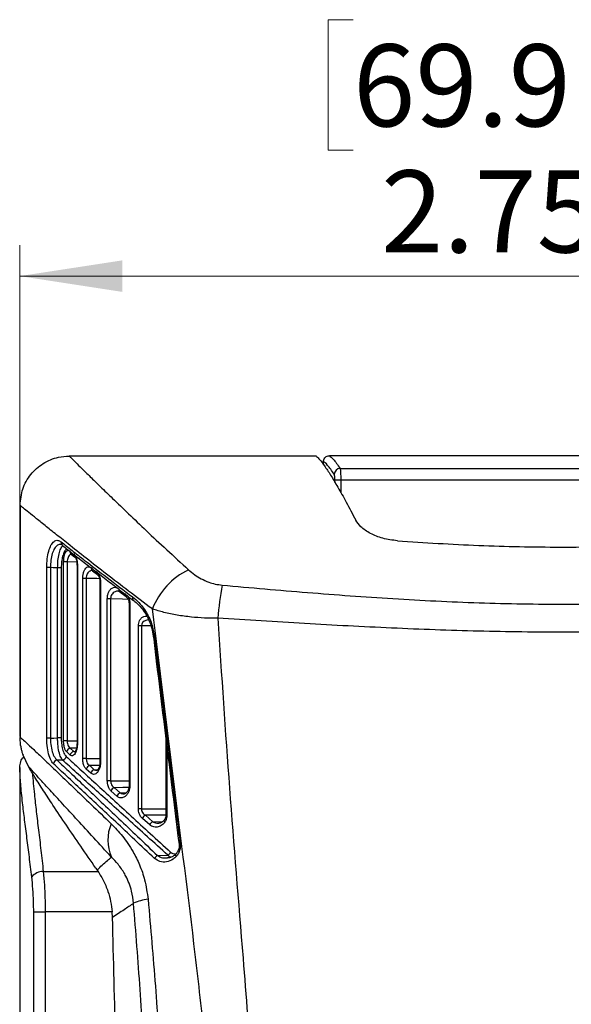
# Model space of a CAD drawing. Units: inches. Extents: x 0.3 to 10.8, y 0.2 to 8.3.
# Drawn here: x 2.8 to 3.5, y 3.9 to 5.2 of the extents above; entities that cross this region are included whole.
import ezdxf

# ---------------------------------------------------------------- set-up
doc = ezdxf.new("R2010")
doc.units = ezdxf.units.IN
doc.header["$MEASUREMENT"] = 0
doc.styles.add('SLDTEXTSTYLE0', font='TXT', dxfattribs={"width": 0.75})
doc.dimstyles.new('SLDDIMSTYLE0', dxfattribs={"dimtxt": 0.104167, "dimasz": 0.13, "dimexe": 0, "dimexo": 0.0625, "dimgap": 0.026042, "dimtad": 0, "dimtih": 1, "dimtoh": 1, "dimdec": 3, "dimlfac": 2, "dimrnd": 1e-09, "dimzin": 12, "dimdsep": 46, "dimtxsty": 'SLDTEXTSTYLE0', "dimsah": 1, "dimcen": 0.09, "dimadec": 0, "dimazin": 3, "dimtfac": 1, "dimtdec": 3, "dimtofl": 0, "dimtmove": 0, "dimatfit": 3, "dimfxl": 1, "dimfrac": 2, "dimtolj": 1, "dimtzin": 12, "dimarcsym": 0})
doc.dimstyles.new('SLDDIMSTYLE1', dxfattribs={"dimtxt": 0.104167, "dimasz": 0.13, "dimexe": 0, "dimexo": 0.0625, "dimgap": 0.026042, "dimtad": 0, "dimtih": 1, "dimtoh": 1, "dimdec": 3, "dimlfac": 2, "dimrnd": 1e-09, "dimzin": 4, "dimdsep": 46, "dimtxsty": 'SLDTEXTSTYLE0', "dimsah": 1, "dimcen": 0.09, "dimadec": 0, "dimazin": 1, "dimtfac": 1, "dimtdec": 3, "dimtofl": 0, "dimtmove": 0, "dimatfit": 3, "dimfxl": 1, "dimfrac": 2, "dimtolj": 1, "dimtzin": 12, "dimarcsym": 0})

# ---------------------------------------------------------------- blocks, each defined once
blk = doc.blocks.new('_D')
at = {"color": 7, "linetype": 'Continuous', "lineweight": 0}
for p, q in [((3.7926, 4.6221), (4.8203, 4.6221)), ((4.7809, 4.6221), (4.7809, 3.5998)), ((4.4776, 3.5787), (4.4459, 3.5787)), ((4.4459, 3.5787), (4.4459, 3.4131)), ((5.0843, 3.5787), (5.116, 3.5787)), ((5.116, 3.5787), (5.116, 3.4131)), ((4.4459, 3.4131), (4.4776, 3.4131)), ((5.116, 3.4131), (5.0843, 3.4131)), ((4.7809, 2.2308), (4.7809, 3.2531)), ((3.2589, 2.2308), (4.8203, 2.2308))]:
    blk.add_line(p, q, dxfattribs=at)
at = {"color": 7, "linetype": 'Continuous', "lineweight": 18}
for points in [[(4.7809, 4.6221), (4.7609, 4.4921), (4.8009, 4.4921)], [(4.7809, 2.2308), (4.8009, 2.3608), (4.7609, 2.3608)]]:
    blk.add_solid(points, dxfattribs=at)
at = {"color": 7, "linetype": 'Continuous', "lineweight": 18, "char_height": 0.10417, "attachment_point": 1, "style": 'SLDTEXTSTYLE0'}
for s, insert in [('121.5mm', (4.4776, 3.5474)), ('4.783in', (4.5516, 3.3874))]:
    blk.add_mtext(s, dxfattribs=dict(at, insert=insert))
blk = doc.blocks.new('_D_1')
at = {"color": 7, "linetype": 'Continuous', "lineweight": 0}
for p, q in [((3.1933, 5.1756), (3.1617, 5.1756)), ((3.1617, 5.1756), (3.1617, 5.0101)), ((3.7231, 5.1756), (3.7547, 5.1756)), ((3.7547, 5.1756), (3.7547, 5.0101)), ((3.1617, 5.0101), (3.1933, 5.0101)), ((3.7547, 5.0101), (3.7231, 5.0101)), ((2.7707, 4.2659), (2.7707, 4.8894)), ((4.1457, 4.2659), (4.1457, 4.8894)), ((2.7707, 4.8501), (4.1457, 4.8501))]:
    blk.add_line(p, q, dxfattribs=at)
at = {"color": 7, "linetype": 'Continuous', "lineweight": 18}
for points in [[(2.7707, 4.8501), (2.9007, 4.8301), (2.9007, 4.8701)], [(4.1457, 4.8501), (4.0157, 4.8701), (4.0157, 4.8301)]]:
    blk.add_solid(points, dxfattribs=at)
at = {"color": 7, "linetype": 'Continuous', "lineweight": 18, "char_height": 0.10417, "attachment_point": 1, "style": 'SLDTEXTSTYLE0'}
for s, insert in [('69.9mm', (3.1933, 5.1443)), ('2.750in', (3.2288, 4.9843))]:
    blk.add_mtext(s, dxfattribs=dict(at, insert=insert))

msp = doc.modelspace()

# ---------------------------------------------------------------- linework, layer by layer
at = {"color": 7, "linetype": 'Continuous', "lineweight": 25}
for p, q in [((3.13953, 4.62168), (2.83359, 4.62168)), ((3.15572, 4.61112), (3.15572, 4.6146)), ((3.75318, 4.6221), (3.16322, 4.6221)), ((3.17682, 4.60595), (3.73959, 4.60595)), ((3.17769, 4.59129), (3.17028, 4.59129)), ((3.73871, 4.59129), (3.17769, 4.59129)), ((2.77114, 4.55923), (2.77114, 4.26465)), ((2.82635, 4.26019), (2.82635, 4.48727)), ((2.83093, 4.48727), (2.82635, 4.48727)), ((2.83093, 4.48727), (2.83093, 4.26019)), ((2.83587, 4.4974), (2.84068, 4.4936)), ((2.80502, 4.26382), (2.80502, 4.48008)), ((2.80966, 4.48008), (2.80502, 4.48008)), ((2.80966, 4.48008), (2.80966, 4.26382)), ((2.82334, 4.47986), (2.81874, 4.47986)), ((2.81874, 4.26393), (2.81874, 4.47986)), ((2.82334, 4.47986), (2.82334, 4.26393)), ((2.84333, 4.48329), (2.84333, 4.25642)), ((2.8438, 4.48329), (2.8438, 4.25642)), ((2.86272, 4.47628), (2.86295, 4.47612)), ((2.86295, 4.47612), (2.86917, 4.47129)), ((2.85061, 4.23779), (2.85061, 4.46652)), ((2.855, 4.46652), (2.85061, 4.46652)), ((2.855, 4.46652), (2.855, 4.23779)), ((2.87243, 4.46143), (2.87243, 4.23293)), ((2.87314, 4.46143), (2.87314, 4.23293)), ((2.89765, 4.4494), (2.90556, 4.4434)), ((2.88177, 4.20936), (2.88177, 4.44048)), ((2.88591, 4.44048), (2.88177, 4.44048)), ((2.88591, 4.44048), (2.88591, 4.20936)), ((2.90933, 4.43412), (2.90933, 4.20326)), ((2.91034, 4.43412), (2.91034, 4.20326)), ((2.92116, 4.17385), (2.92116, 4.40639)), ((2.92498, 4.40639), (2.92498, 4.17385)), ((2.77184, 4.25446), (2.77114, 4.26465)), ((2.80966, 4.26382), (2.80502, 4.26382)), ((2.82334, 4.26393), (2.81874, 4.26393)), ((2.95597, 4.26346), (2.95597, 4.16622)), ((2.83093, 4.26019), (2.82635, 4.26019)), ((2.83481, 4.25085), (2.83926, 4.24686)), ((2.7817, 4.22785), (2.77487, 4.24204)), ((2.83474, 4.24219), (2.83026, 4.24615)), ((2.855, 4.23779), (2.85061, 4.23779)), ((2.7707, 4.2265), (2.7707, 2.7677)), ((2.825, 4.23588), (2.81805, 4.23579)), ((2.86086, 4.21914), (2.85505, 4.22426)), ((2.8594, 4.22879), (2.86517, 4.22362)), ((2.88591, 4.20936), (2.88177, 4.20936)), ((2.8907, 4.2008), (2.89804, 4.19424)), ((2.894, 4.18999), (2.88659, 4.1965)), ((2.92498, 4.17385), (2.92116, 4.17385)), ((2.93566, 4.15358), (2.92619, 4.16182)), ((2.92998, 4.16585), (2.93936, 4.15754)), ((2.86714, 4.09873), (2.86885, 4.09624)), ((2.78843, 2.95117), (2.78843, 4.04303)), ((2.78843, 4.04303), (2.80301, 4.04303)), ((2.80301, 4.04303), (2.80301, 2.95117)), ((2.88835, 4.03622), (2.88796, 4.04303))]:
    msp.add_line(p, q, dxfattribs=at)
at = {"color": 8, "linetype": 'Continuous', "lineweight": 25}
for p, q in [((3.17028, 4.58835), (3.17028, 4.59129)), ((3.17769, 4.59129), (3.17769, 4.57554)), ((2.84302, 4.48698), (2.83093, 4.48727)), ((2.8438, 4.48329), (2.84333, 4.48329)), ((2.87314, 4.46143), (2.87243, 4.46143)), ((2.91034, 4.43412), (2.90933, 4.43412)), ((2.93708, 4.40639), (2.92498, 4.40639)), ((2.83093, 4.26019), (2.84333, 4.26034)), ((2.84271, 4.25094), (2.83481, 4.25085)), ((2.8438, 4.25642), (2.84333, 4.25642)), ((2.95735, 4.2523), (2.95735, 4.16622)), ((2.83926, 4.24686), (2.84125, 4.24691)), ((2.87314, 4.23293), (2.87243, 4.23293)), ((2.86517, 4.22362), (2.86981, 4.22375)), ((2.91034, 4.20326), (2.90933, 4.20326)), ((2.89804, 4.19424), (2.90625, 4.1945)), ((2.95735, 4.16622), (2.95597, 4.16622)), ((2.93936, 4.15754), (2.95224, 4.15799)), ((2.80058, 4.09428), (2.87002, 4.09428)), ((2.88796, 4.04303), (2.80301, 4.04303))]:
    msp.add_line(p, q, dxfattribs=at)
at = {"color": 7, "linetype": 'Continuous', "lineweight": 25, "flags": 128}
for points in [[(2.82501, 4.50864), (2.82496, 4.50867), (2.82476, 4.50881)], [(2.81874, 4.47986), (2.81323, 4.48), (2.80966, 4.48008)], [(2.94004, 4.39318), (2.94004, 4.39316), (2.94004, 4.39315)], [(2.80966, 4.26382), (2.81391, 4.26387), (2.81874, 4.26393)], [(2.9453, 4.11472), (2.9484, 4.11486), (2.95849, 4.11529)]]:
    msp.add_lwpolyline(points, dxfattribs=at)
at = {"color": 8, "linetype": 'Continuous', "lineweight": 25, "flags": 128}
for points in [[(2.87181, 4.46608), (2.86865, 4.46616), (2.855, 4.46652)], [(2.90808, 4.43985), (2.90096, 4.44005), (2.88591, 4.44048)], [(2.93528, 4.41365), (2.93196, 4.41343), (2.92859, 4.41211), (2.92649, 4.41033), (2.92535, 4.4084), (2.925, 4.40687), (2.92498, 4.40639), (2.92498, 4.40639), (2.92498, 4.40639)], [(2.855, 4.23779), (2.86896, 4.23794), (2.87243, 4.23798)], [(2.88591, 4.20936), (2.90136, 4.20952), (2.90933, 4.2096)], [(2.90911, 4.20099), (2.90307, 4.20093), (2.90136, 4.20091), (2.8907, 4.2008)], [(2.92498, 4.17385), (2.94246, 4.174), (2.95597, 4.17412)], [(2.95591, 4.16608), (2.94602, 4.16599), (2.94246, 4.16596), (2.92998, 4.16585)], [(2.96924, 4.11353), (2.96877, 4.11454), (2.96857, 4.11548), (2.96864, 4.11629), (2.969, 4.11691), (2.96902, 4.11693)]]:
    msp.add_lwpolyline(points, dxfattribs=at)
at = {"color": 7, "linetype": 'Continuous', "lineweight": 25}
for centre, radius, start, end in [((3.17704, 4.5983), 0.00765, 91.68643, 177.58338), ((3.02426, 4.39461), 0.09159, 115.50804, 158.86931), ((3.4454, 4.38047), 0.42506, 169.50796, 175.22738), ((2.83571, 4.24542), 0.0055, 99.35857, 172.41755), ((2.82411, 4.24131), 0.0055, 279.31147, 352.28624), ((2.84024, 4.24139), 0.00555, 100.12895, 171.72359), ((2.81891, 4.23038), 0.00549, 99.02914, 172.36077), ((2.86076, 4.22312), 0.00582, 103.47683, 168.7238), ((2.86664, 4.2179), 0.00591, 104.39006, 167.91559), ((2.89267, 4.19482), 0.0063, 108.2309, 164.54403), ((2.90016, 4.18818), 0.00642, 109.27881, 163.63312), ((2.93277, 4.15943), 0.00699, 113.52227, 160.02448), ((2.9362, 4.13426), 0.05379, 157.22215, 203.49263), ((2.94236, 4.15102), 0.00718, 114.68244, 159.06804), ((2.94876, 4.10783), 0.00771, 116.61669, 155.62498), ((2.95486, 4.12221), 0.00781, 297.69826, 335.79983), ((2.80009, 4.07598), 0.01831, 88.4684, 140.61645), ((2.93979, 4.00058), 0.05895, 96.20998, 114.81936)]:
    msp.add_arc(centre, radius, start, end, dxfattribs=at)
at = {"color": 8, "linetype": 'Continuous', "lineweight": 25}
for centre, radius, start, end in [((2.82736, 4.51216), 0.00424, 171.13544, 232.20264), ((2.83858, 4.50072), 0.00428, 171.64749, 230.82038), ((2.84336, 4.49686), 0.00423, 170.8362, 230.8507), ((2.86551, 4.4792), 0.004, 167.18642, 230.21646), ((2.87171, 4.47431), 0.00395, 166.19325, 230.01604), ((2.90009, 4.45224), 0.00375, 161.83754, 229.16391), ((2.908, 4.44618), 0.0037, 160.70056, 228.62204), ((2.91704, 4.44151), 0.00358, 157.40858, 227.07304), ((2.93085, 4.42511), 0.00253, 138.20768, 206.66127), ((2.9414, 4.39192), 0.00186, 91.7865, 137.26045), ((2.97411, 4.12776), 0.00202, 87.05093, 136.17064)]:
    msp.add_arc(centre, radius, start, end, dxfattribs=at)
at = {"color": 7, "linetype": 'Continuous', "lineweight": 25}
for points, knots in [([(2.77114, 4.55923), (2.77183, 4.56625), (2.77321, 4.5803), (2.78398, 4.59902), (2.79982, 4.61313), (2.81738, 4.62061), (2.82899, 4.62137), (2.83359, 4.62168)], [0, 0, 0, 0, 0.2147407, 0.4294887, 0.6440832, 0.8586283, 1, 1, 1, 1]), ([(2.83359, 4.62168), (2.83436, 4.6209), (2.83589, 4.61935), (2.8414, 4.61387), (2.84929, 4.60607), (2.85982, 4.59573), (2.87282, 4.58305), (2.88893, 4.56743), (2.90827, 4.54883), (2.9312, 4.52704), (2.95654, 4.50323), (2.97539, 4.48593), (2.98482, 4.47728)], [0, 0, 0, 0, 0.0897946, 0.1802226, 0.2731115, 0.366007, 0.4613755, 0.5567525, 0.6661952, 0.7756517, 0.8878201, 1, 1, 1, 1]), ([(3.14702, 4.62137), (3.14688, 4.62141), (3.1466, 4.62149), (3.14516, 4.62158), (3.14314, 4.62165), (3.14114, 4.62167), (3.13992, 4.62168), (3.13953, 4.62168)], [0, 0, 0, 0, 0.2245181, 0.4490284, 0.6733806, 0.897538, 1, 1, 1, 1]), ([(3.14702, 4.62137), (3.14832, 4.62019), (3.15093, 4.61783), (3.15699, 4.60964), (3.1646, 4.59802), (3.17386, 4.58254), (3.18448, 4.56371), (3.19257, 4.54826), (3.19663, 4.54052)], [0, 0, 0, 0, 0.1631086, 0.3262213, 0.4934443, 0.6606743, 0.8298486, 1, 1, 1, 1]), ([(3.15572, 4.6146), (3.1558, 4.61545), (3.15596, 4.61713), (3.15726, 4.61937), (3.15916, 4.62107), (3.16127, 4.62197), (3.16266, 4.62206), (3.16322, 4.6221)], [0, 0, 0, 0, 0.2144138, 0.4288228, 0.6432499, 0.8578773, 1, 1, 1, 1]), ([(3.1694, 4.59862), (3.16635, 4.60295), (3.16024, 4.61166), (3.15723, 4.61362), (3.15572, 4.6146)], [0, 0, 0, 0, 0.49710359, 1, 1, 1, 1]), ([(3.16322, 4.6221), (3.1647, 4.62112), (3.16769, 4.61914), (3.17376, 4.61036), (3.17682, 4.60595)], [0, 0, 0, 0, 0.4970696, 1, 1, 1, 1]), ([(3.17682, 4.60595), (3.17694, 4.60542), (3.17717, 4.60437), (3.17746, 4.60085), (3.17765, 4.59636), (3.17768, 4.59298), (3.17769, 4.59129)], [0, 0, 0, 0, 0.2505495, 0.5017361, 0.7518652, 1, 1, 1, 1]), ([(3.17028, 4.59129), (3.17026, 4.59214), (3.17024, 4.59383), (3.17004, 4.59607), (3.16975, 4.59783), (3.16952, 4.59836), (3.1694, 4.59862)], [0, 0, 0, 0, 0.2468528, 0.496368, 0.7480307, 1, 1, 1, 1]), ([(2.93883, 4.42763), (2.92864, 4.43531), (2.90827, 4.45068), (2.88031, 4.47225), (2.85455, 4.49236), (2.83286, 4.50951), (2.81508, 4.52367), (2.8007, 4.5352), (2.78881, 4.5448), (2.77987, 4.55205), (2.77369, 4.5571), (2.77199, 4.55852), (2.77114, 4.55923)], [0, 0, 0, 0, 0.1097018, 0.2193933, 0.3317053, 0.4440017, 0.5367796, 0.6295498, 0.7247313, 0.8199051, 0.909634, 1, 1, 1, 1]), ([(3.24956, 4.51417), (3.24319, 4.51503), (3.23047, 4.51674), (3.21448, 4.52343), (3.20256, 4.5316), (3.19853, 4.53766), (3.19663, 4.54052)], [0, 0, 0, 0, 0.24700861, 0.49312959, 0.76159344, 1, 1, 1, 1]), ([(2.80502, 4.48008), (2.80514, 4.48382), (2.80538, 4.49129), (2.8073, 4.50126), (2.81024, 4.50909), (2.81423, 4.514), (2.81874, 4.51544), (2.82178, 4.51364), (2.82317, 4.51281)], [0, 0, 0, 0, 0.1605411, 0.3212493, 0.4851898, 0.6583147, 0.8438816, 1, 1, 1, 1]), ([(2.82317, 4.51281), (2.82774, 4.50921), (2.83689, 4.50201), (2.85593, 4.48713), (2.88079, 4.46787), (2.90273, 4.45124), (2.91374, 4.44289)], [0, 0, 0, 0, 0.1856669, 0.3719606, 0.6847405, 1, 1, 1, 1]), ([(3.24956, 4.51417), (3.28386, 4.51195), (3.35247, 4.50751), (3.45683, 4.50562), (3.56188, 4.5074), (3.63186, 4.51192), (3.66685, 4.51417)], [0, 0, 0, 0, 0.2475443, 0.4950791, 0.7475346, 1, 1, 1, 1]), ([(2.82292, 4.50975), (2.82312, 4.50978), (2.82342, 4.50982), (2.8244, 4.50901), (2.82472, 4.50874)], [0, 0, 0, 0, 0.6659144, 1, 1, 1, 1]), ([(2.82477, 4.50827), (2.82729, 4.50625), (2.83405, 4.50084), (2.84649, 4.49124), (2.86179, 4.4795), (2.87807, 4.46696), (2.89545, 4.45344), (2.90757, 4.4439), (2.91429, 4.43886), (2.9145, 4.43871)], [0, 0, 0, 0, 0.1069247, 0.28647, 0.4647353, 0.6412696, 0.815817, 0.9942844, 1, 1, 1, 1]), ([(2.83919, 4.49754), (2.8399, 4.4968), (2.84133, 4.49532), (2.84293, 4.49114), (2.84371, 4.48686), (2.84378, 4.4842), (2.8438, 4.48329)], [0, 0, 0, 0, 0.2928778, 0.5856571, 0.8590664, 1, 1, 1, 1]), ([(2.8407, 4.49359), (2.84069, 4.4936), (2.84059, 4.49365), (2.84126, 4.49302), (2.84217, 4.49107), (2.84297, 4.48806), (2.84338, 4.48522), (2.8433, 4.4836), (2.84328, 4.4833)], [0, 0, 0, 0, 0.02738766, 0.254135, 0.46826128, 0.70057511, 0.94309207, 1, 1, 1, 1]), ([(2.85061, 4.46652), (2.85067, 4.46806), (2.85081, 4.47112), (2.8519, 4.47523), (2.85354, 4.47855), (2.85576, 4.4808), (2.85858, 4.48174), (2.86055, 4.48066), (2.86161, 4.48009)], [0, 0, 0, 0, 0.1436767, 0.2874053, 0.4366849, 0.601602, 0.7862473, 1, 1, 1, 1]), ([(2.86787, 4.47525), (2.86876, 4.47439), (2.87053, 4.47265), (2.8724, 4.46814), (2.87309, 4.46409), (2.87313, 4.46189), (2.87314, 4.46143)], [0, 0, 0, 0, 0.3198742, 0.640213, 0.924654, 1, 1, 1, 1]), ([(2.98482, 4.47728), (2.98729, 4.47518), (2.99201, 4.47116), (3.00063, 4.46584), (3.00945, 4.46186), (3.01852, 4.45906), (3.02444, 4.45827), (3.02745, 4.45787)], [0, 0, 0, 0, 0.2334696, 0.447301, 0.666682, 0.8305161, 1, 1, 1, 1]), ([(2.86917, 4.47127), (2.8692, 4.47125), (2.86945, 4.47109), (2.87042, 4.47), (2.87154, 4.46755), (2.8723, 4.46454), (2.87238, 4.46241), (2.87241, 4.46142)], [0, 0, 0, 0, 0.04105548, 0.32095027, 0.57414024, 0.80313619, 1, 1, 1, 1]), ([(2.89575, 4.45017), (2.89579, 4.45017), (2.89618, 4.45025), (2.89675, 4.45019), (2.89751, 4.44944), (2.89763, 4.44932)], [0, 0, 0, 0, 0.10688952, 0.85903115, 1, 1, 1, 1]), ([(3.02745, 4.45787), (3.06345, 4.45468), (3.13544, 4.44828), (3.24397, 4.44041), (3.35301, 4.435), (3.46159, 4.43305), (3.56927, 4.43523), (3.67599, 4.44065), (3.78256, 4.44842), (3.85349, 4.45472), (3.88896, 4.45787)], [0, 0, 0, 0, 0.1259732, 0.2519355, 0.3784507, 0.5049459, 0.6283543, 0.751781, 0.8758854, 1, 1, 1, 1]), ([(2.90555, 4.44338), (2.90564, 4.44332), (2.90622, 4.44293), (2.90742, 4.44153), (2.90864, 4.43891), (2.90928, 4.43632), (2.90928, 4.43472), (2.90928, 4.43412)], [0, 0, 0, 0, 0.0602377, 0.3863828, 0.6514738, 0.8679135, 1, 1, 1, 1]), ([(2.91374, 4.44289), (2.91641, 4.44071), (2.92182, 4.43629), (2.92657, 4.42999), (2.92897, 4.4268)], [0, 0, 0, 0, 0.4937293, 1, 1, 1, 1]), ([(2.91459, 4.43886), (2.91525, 4.43836), (2.91822, 4.43613), (2.92297, 4.43137), (2.92691, 4.42658), (2.92856, 4.42402), (2.92859, 4.42398)], [0, 0, 0, 0, 0.1345994, 0.5981075, 0.9937693, 1, 1, 1, 1]), ([(2.92858, 4.42397), (2.92867, 4.42386), (2.93052, 4.42131), (2.93347, 4.41595), (2.93698, 4.40744), (2.93916, 4.39987), (2.9397, 4.39488), (2.93989, 4.39314)], [0, 0, 0, 0, 0.0145843, 0.3228038, 0.5805782, 0.8536268, 1, 1, 1, 1]), ([(2.92897, 4.4268), (2.93205, 4.42172), (2.93787, 4.41213), (2.94023, 4.39965), (2.94134, 4.39377)], [0, 0, 0, 0, 0.5293143, 1, 1, 1, 1]), ([(3.02182, 4.41584), (3.01618, 4.41587), (3.00477, 4.41594), (2.98736, 4.41729), (2.96994, 4.41969), (2.95311, 4.42318), (2.94358, 4.42615), (2.93883, 4.42763)], [0, 0, 0, 0, 0.1776447, 0.3593284, 0.5694844, 0.7852536, 1, 1, 1, 1]), ([(2.94885, 2.64918), (2.95736, 2.71663), (2.9744, 2.85153), (2.99553, 3.02068), (3.01013, 3.15675), (3.01913, 3.25938), (3.02556, 3.36231), (3.02848, 3.45909), (3.02811, 3.55832), (3.02421, 3.65989), (3.01638, 3.76995), (3.00584, 3.87965), (2.9892, 4.02594), (2.96589, 4.20851), (2.94785, 4.35459), (2.93883, 4.42763)], [0, 0, 0, 0, 0.1145064, 0.229003, 0.2865067, 0.3440396, 0.4015481, 0.4590183, 0.5058315, 0.567337, 0.6288845, 0.6904625, 0.7520098, 0.8760014, 1, 1, 1, 1]), ([(3.02182, 4.41584), (3.02654, 4.34393), (3.036, 4.20011), (3.05201, 4.0083), (3.06512, 3.84009), (3.07401, 3.69548), (3.07854, 3.56249), (3.07832, 3.44136), (3.07511, 3.33226), (3.06954, 3.22331), (3.05958, 3.0779), (3.04433, 2.89626), (3.03355, 2.75089), (3.02815, 2.67821)], [0, 0, 0, 0, 0.12445594, 0.24891409, 0.33201963, 0.41513067, 0.49820038, 0.56070709, 0.62324506, 0.68580124, 0.74833279, 0.87416417, 1, 1, 1, 1]), ([(3.89459, 4.41584), (3.85875, 4.4136), (3.78708, 4.40912), (3.67922, 4.40334), (3.57103, 4.39924), (3.46196, 4.39755), (3.35226, 4.39904), (3.24201, 4.4031), (3.13186, 4.40896), (3.0585, 4.41355), (3.02182, 4.41584)], [0, 0, 0, 0, 0.1235935, 0.2471802, 0.3711085, 0.4950241, 0.6210081, 0.7470056, 0.8734991, 1, 1, 1, 1]), ([(2.92498, 4.40639), (2.92462, 4.40639), (2.92388, 4.40639), (2.92284, 4.40639), (2.9219, 4.40639), (2.92141, 4.40639), (2.92116, 4.40639)], [0, 0, 0, 0, 0.2500001, 0.5000004, 0.7500048, 1, 1, 1, 1]), ([(2.94008, 4.39318), (2.94133, 4.38265), (2.94951, 4.31363), (2.96063, 4.22569), (2.97027, 4.14815), (2.97263, 4.12915)], [0, 0, 0, 0, 0.1197338, 0.7842188, 1, 1, 1, 1]), ([(2.94134, 4.39377), (2.94668, 4.35009), (2.95282, 4.29984), (2.96242, 4.22332), (2.96802, 4.17901), (2.97277, 4.14125), (2.97421, 4.12978)], [0, 0, 0, 0, 0.4965541, 0.5711845, 0.8697053, 1, 1, 1, 1]), ([(2.77114, 4.26465), (2.77121, 4.26461), (2.77162, 4.26433), (2.77337, 4.26304), (2.77837, 4.25857), (2.78791, 4.24966), (2.801, 4.23723), (2.81775, 4.22126), (2.83804, 4.20184), (2.86088, 4.17992), (2.87804, 4.16336), (2.8866, 4.15509)], [0, 0, 0, 0, 0.0116782, 0.0750013, 0.2016324, 0.3282536, 0.454897, 0.5908091, 0.7272924, 0.8639074, 1, 1, 1, 1]), ([(2.81347, 4.2311), (2.81209, 4.23281), (2.80934, 4.23623), (2.80653, 4.24571), (2.80518, 4.25547), (2.80506, 4.26163), (2.80502, 4.26382)], [0, 0, 0, 0, 0.2884611, 0.5768126, 0.8490621, 1, 1, 1, 1]), ([(2.80966, 4.26382), (2.8097, 4.26194), (2.80981, 4.25666), (2.81114, 4.24827), (2.81395, 4.24016), (2.81668, 4.23725), (2.81805, 4.23579)], [0, 0, 0, 0, 0.150111, 0.4212281, 0.7096682, 1, 1, 1, 1]), ([(2.825, 4.23588), (2.82399, 4.23736), (2.82197, 4.24034), (2.81987, 4.24852), (2.81887, 4.25686), (2.81877, 4.2621), (2.81874, 4.26393)], [0, 0, 0, 0, 0.2867909, 0.576576, 0.8513588, 1, 1, 1, 1]), ([(2.82334, 4.26393), (2.82338, 4.2624), (2.82346, 4.25804), (2.82445, 4.25108), (2.82654, 4.24426), (2.82855, 4.2418), (2.82956, 4.24057)], [0, 0, 0, 0, 0.1479191, 0.4216857, 0.7115617, 1, 1, 1, 1]), ([(2.77184, 4.25446), (2.77211, 4.25277), (2.77266, 4.24938), (2.77383, 4.24501), (2.77453, 4.243), (2.77487, 4.24204)], [0, 0, 0, 0, 0.3453622, 0.6903416, 1, 1, 1, 1]), ([(2.83026, 4.24615), (2.82964, 4.24688), (2.82839, 4.24835), (2.82706, 4.25244), (2.82642, 4.25664), (2.82637, 4.25927), (2.82635, 4.26019)], [0, 0, 0, 0, 0.29056056, 0.58105955, 0.85328452, 1, 1, 1, 1]), ([(2.83093, 4.26019), (2.83095, 4.25958), (2.83099, 4.25781), (2.83163, 4.25498), (2.83296, 4.25228), (2.83419, 4.25133), (2.83481, 4.25085)], [0, 0, 0, 0, 0.14249408, 0.40917959, 0.70066872, 1, 1, 1, 1]), ([(2.8438, 4.25642), (2.84373, 4.25482), (2.84359, 4.25163), (2.84253, 4.24735), (2.84096, 4.24389), (2.83892, 4.24163), (2.83673, 4.24091), (2.83537, 4.24179), (2.83474, 4.24219)], [0, 0, 0, 0, 0.1555133, 0.311029, 0.4736725, 0.6504345, 0.8398086, 1, 1, 1, 1]), ([(2.84329, 4.25642), (2.84328, 4.25545), (2.84325, 4.25319), (2.8426, 4.24997), (2.84169, 4.24742), (2.84077, 4.24612), (2.84073, 4.2461), (2.84072, 4.2461)], [0, 0, 0, 0, 0.1745846, 0.4059696, 0.6434808, 0.8554104, 1, 1, 1, 1]), ([(2.7707, 4.2265), (2.771, 4.22901), (2.77157, 4.23377), (2.77402, 4.23841), (2.7759, 4.23977), (2.77594, 4.23981)], [0, 0, 0, 0, 0.5229483, 0.9883917, 1, 1, 1, 1]), ([(2.82956, 4.24057), (2.83523, 4.23534), (2.84663, 4.22485), (2.8666, 4.20645), (2.88833, 4.18647), (2.91152, 4.16515), (2.93601, 4.14267), (2.95331, 4.12691), (2.96198, 4.11901)], [0, 0, 0, 0, 0.1698083, 0.3407824, 0.5070488, 0.6741658, 0.8367777, 1, 1, 1, 1]), ([(2.85505, 4.22426), (2.85429, 4.22512), (2.85275, 4.22684), (2.85121, 4.23122), (2.85064, 4.23515), (2.85061, 4.23731), (2.85061, 4.23779)], [0, 0, 0, 0, 0.31643404, 0.63322624, 0.91896739, 1, 1, 1, 1]), ([(2.855, 4.23779), (2.855, 4.23747), (2.85502, 4.23622), (2.85529, 4.23479), (2.85597, 4.23265), (2.85716, 4.23044), (2.85865, 4.22934), (2.8594, 4.22879)], [0, 0, 0, 0, 0.07753719, 0.3047023, 0.3541577, 0.67081404, 1, 1, 1, 1]), ([(2.78594, 4.08759), (2.78494, 4.09609), (2.78294, 4.11309), (2.77984, 4.13725), (2.77689, 4.16027), (2.77408, 4.18336), (2.77168, 4.20607), (2.77103, 4.21966), (2.7707, 4.2265)], [0, 0, 0, 0, 0.1519717, 0.3039449, 0.4602684, 0.616589, 0.8071929, 1, 1, 1, 1]), ([(2.88686, 4.11282), (2.87928, 4.1211), (2.86413, 4.13766), (2.8435, 4.16013), (2.82485, 4.18043), (2.8092, 4.19749), (2.79681, 4.21107), (2.78738, 4.22148), (2.78357, 4.22575), (2.7817, 4.22785)], [0, 0, 0, 0, 0.1459472, 0.2918714, 0.4421588, 0.5924166, 0.7287087, 0.8662306, 1, 1, 1, 1]), ([(2.86714, 4.09873), (2.86075, 4.10804), (2.84797, 4.12665), (2.82978, 4.15332), (2.81405, 4.17676), (2.8008, 4.19702), (2.79035, 4.21346), (2.78439, 4.22336), (2.7817, 4.22785)], [0, 0, 0, 0, 0.1954311, 0.3905013, 0.5855398, 0.7320592, 0.8785616, 1, 1, 1, 1]), ([(2.94174, 4.11101), (2.93321, 4.119), (2.91612, 4.13502), (2.89225, 4.15745), (2.8698, 4.1785), (2.84905, 4.1979), (2.82988, 4.21581), (2.81895, 4.226), (2.81347, 4.2311)], [0, 0, 0, 0, 0.1659923, 0.3325967, 0.4972136, 0.6626084, 0.8307791, 1, 1, 1, 1]), ([(2.81805, 4.23579), (2.82345, 4.23068), (2.83429, 4.22042), (2.85327, 4.2024), (2.8739, 4.18279), (2.89614, 4.16161), (2.91986, 4.13896), (2.93681, 4.12281), (2.9453, 4.11472)], [0, 0, 0, 0, 0.1681445, 0.3373823, 0.501993, 0.6674124, 0.8333849, 1, 1, 1, 1]), ([(2.95849, 4.11529), (2.94978, 4.1231), (2.93234, 4.13874), (2.90769, 4.161), (2.88428, 4.18218), (2.86242, 4.20196), (2.84225, 4.22025), (2.83076, 4.23066), (2.825, 4.23588)], [0, 0, 0, 0, 0.16263913, 0.32586108, 0.4921349, 0.65922465, 0.82905395, 1, 1, 1, 1]), ([(2.87314, 4.23293), (2.87305, 4.23139), (2.87289, 4.2283), (2.87163, 4.22415), (2.86974, 4.22069), (2.86721, 4.21827), (2.86406, 4.21721), (2.86198, 4.21846), (2.86086, 4.21914)], [0, 0, 0, 0, 0.1393878, 0.2786754, 0.4270116, 0.594999, 0.7824687, 1, 1, 1, 1]), ([(2.87237, 4.23294), (2.87237, 4.23219), (2.87237, 4.2303), (2.87175, 4.22746), (2.87069, 4.22481), (2.86942, 4.22307), (2.86866, 4.22268), (2.86874, 4.2227), (2.86877, 4.2227)], [0, 0, 0, 0, 0.1152736, 0.2908453, 0.4788689, 0.6862968, 0.914947, 1, 1, 1, 1]), ([(2.88659, 4.1965), (2.8857, 4.19746), (2.88391, 4.1994), (2.88227, 4.20384), (2.88179, 4.20739), (2.88177, 4.20909), (2.88177, 4.20936)], [0, 0, 0, 0, 0.3447678, 0.6906209, 0.9499638, 1, 1, 1, 1]), ([(2.88591, 4.20936), (2.88597, 4.20847), (2.88605, 4.20733), (2.88671, 4.20513), (2.88743, 4.20385), (2.88887, 4.20208), (2.88981, 4.20142), (2.8907, 4.2008)], [0, 0, 0, 0, 0.2275059, 0.2939213, 0.6192793, 0.6378257, 1, 1, 1, 1]), ([(2.91034, 4.20326), (2.91024, 4.20178), (2.91005, 4.19882), (2.9086, 4.19483), (2.90642, 4.19139), (2.90335, 4.18876), (2.89953, 4.18756), (2.89624, 4.18826), (2.89448, 4.18962), (2.894, 4.18999)], [0, 0, 0, 0, 0.1219765, 0.2437387, 0.3760609, 0.5337664, 0.7194335, 0.9232129, 1, 1, 1, 1]), ([(2.90927, 4.20326), (2.90928, 4.20275), (2.90931, 4.20128), (2.90876, 4.19887), (2.90771, 4.1963), (2.90616, 4.19423), (2.90451, 4.19306), (2.90379, 4.19299), (2.90343, 4.19296)], [0, 0, 0, 0, 0.0710929, 0.2087066, 0.3625836, 0.5500619, 0.7772518, 1, 1, 1, 1]), ([(2.92619, 4.16182), (2.92518, 4.16289), (2.92335, 4.1648), (2.92169, 4.16889), (2.92119, 4.17197), (2.92116, 4.17358), (2.92116, 4.17385)], [0, 0, 0, 0, 0.3800876, 0.6809676, 0.9456933, 1, 1, 1, 1]), ([(2.92498, 4.17385), (2.92499, 4.17367), (2.925, 4.17271), (2.92524, 4.17164), (2.9259, 4.16987), (2.92723, 4.16774), (2.92898, 4.16654), (2.92998, 4.16585)], [0, 0, 0, 0, 0.0503905, 0.2639117, 0.2996492, 0.5977228, 1, 1, 1, 1]), ([(2.95735, 4.16622), (2.95724, 4.16482), (2.95702, 4.16202), (2.95525, 4.15787), (2.95214, 4.15392), (2.94754, 4.15112), (2.94204, 4.15034), (2.93798, 4.15169), (2.93597, 4.15333), (2.93566, 4.15358)], [0, 0, 0, 0, 0.1035325, 0.2067258, 0.3527049, 0.545162, 0.7411512, 0.9599033, 1, 1, 1, 1]), ([(2.95591, 4.16622), (2.95592, 4.16584), (2.95596, 4.16468), (2.95547, 4.16268), (2.95443, 4.16031), (2.95264, 4.15804), (2.95021, 4.15638), (2.94827, 4.15561), (2.94728, 4.15578), (2.94717, 4.1558)], [0, 0, 0, 0, 0.050436, 0.1585324, 0.2868757, 0.4624003, 0.6930056, 0.9642691, 1, 1, 1, 1]), ([(2.8866, 4.15509), (2.89142, 4.1501), (2.90119, 4.14), (2.91351, 4.12201), (2.92294, 4.10294), (2.93007, 4.08285), (2.93224, 4.06749), (2.93341, 4.05918)], [0, 0, 0, 0, 0.228585, 0.4631816, 0.6287947, 0.7993834, 1, 1, 1, 1]), ([(2.97265, 4.12916), (2.97265, 4.12913), (2.97289, 4.12783), (2.97277, 4.12502), (2.9718, 4.1212), (2.97038, 4.11843), (2.96927, 4.11735), (2.96892, 4.11702)], [0, 0, 0, 0, 0.0064083, 0.2813385, 0.5570809, 0.861258, 1, 1, 1, 1]), ([(2.97421, 4.12978), (2.9743, 4.12808), (2.97449, 4.12461), (2.97315, 4.1195), (2.97121, 4.11584), (2.96971, 4.11409), (2.96924, 4.11353)], [0, 0, 0, 0, 0.2747219, 0.5603396, 0.8606957, 1, 1, 1, 1]), ([(2.86885, 4.09624), (2.86885, 4.09624), (2.87313, 4.1006), (2.87915, 4.10592), (2.88526, 4.11139), (2.88686, 4.11282)], [0, 0, 0, 0, 0.0001244, 0.7384612, 1, 1, 1, 1]), ([(2.91504, 4.05409), (2.91435, 4.05929), (2.91315, 4.06841), (2.90937, 4.07972), (2.90623, 4.08674), (2.90169, 4.09514), (2.89552, 4.10416), (2.88975, 4.10993), (2.88686, 4.11282)], [0, 0, 0, 0, 0.1836446, 0.3216564, 0.459966, 0.5081408, 0.7536604, 1, 1, 1, 1]), ([(2.96924, 4.11353), (2.96791, 4.11228), (2.96412, 4.10873), (2.95682, 4.10612), (2.94852, 4.10625), (2.94387, 4.10951), (2.94174, 4.11101)], [0, 0, 0, 0, 0.1605292, 0.4576354, 0.7517824, 1, 1, 1, 1]), ([(2.96891, 4.11702), (2.96848, 4.1165), (2.96699, 4.11471), (2.96378, 4.11287), (2.96044, 4.1115), (2.95843, 4.11157), (2.95784, 4.11159)], [0, 0, 0, 0, 0.1327043, 0.4610082, 0.8404573, 1, 1, 1, 1]), ([(2.78843, 4.04303), (2.78839, 4.04742), (2.78829, 4.05725), (2.78748, 4.07244), (2.78646, 4.08249), (2.78594, 4.08759)], [0, 0, 0, 0, 0.2843929, 0.636881, 1, 1, 1, 1]), ([(2.80058, 4.09428), (2.80107, 4.08857), (2.80208, 4.07699), (2.80288, 4.05954), (2.80297, 4.04807), (2.80301, 4.04303)], [0, 0, 0, 0, 0.3525027, 0.7150441, 1, 1, 1, 1]), ([(2.86885, 4.09624), (2.87148, 4.09208), (2.87681, 4.08366), (2.88242, 4.07013), (2.88632, 4.05646), (2.88741, 4.04754), (2.88796, 4.04303)], [0, 0, 0, 0, 0.2676063, 0.5414848, 0.7679484, 1, 1, 1, 1]), ([(2.91504, 4.05409), (2.91107, 4.05135), (2.90218, 4.04522), (2.89327, 4.03942), (2.88835, 4.03622)], [0, 0, 0, 0, 0.44718498, 1, 1, 1, 1]), ([(2.91504, 2.94011), (2.91935, 2.99629), (2.92797, 3.10872), (2.93608, 3.27774), (2.93993, 3.44677), (2.93906, 3.59587), (2.93537, 3.7253), (2.93033, 3.83507), (2.92363, 3.94472), (2.91791, 4.01763), (2.91504, 4.05409)], [0, 0, 0, 0, 0.1519221, 0.3040659, 0.4548733, 0.6059387, 0.7043242, 0.8027099, 0.9013545, 1, 1, 1, 1]), ([(2.93341, 4.05918), (2.93661, 4.02251), (2.943, 3.94917), (2.95049, 3.83864), (2.95612, 3.72778), (2.96025, 3.59703), (2.96123, 3.44638), (2.95694, 3.27583), (2.94788, 3.10515), (2.93824, 2.99176), (2.93341, 2.93501)], [0, 0, 0, 0, 0.09836877, 0.19673642, 0.29537346, 0.39401015, 0.54486706, 0.69600867, 0.84787933, 1, 1, 1, 1]), ([(2.88835, 2.95798), (2.89019, 3.02511), (2.89385, 3.15938), (2.89708, 3.41175), (2.89678, 3.70409), (2.89107, 3.92917), (2.88835, 4.03622)], [0, 0, 0, 0, 0.1868181, 0.37366, 0.7021163, 1, 1, 1, 1])]:
    msp.add_open_spline(points, degree=3, knots=knots, dxfattribs=at)
at = {"color": 8, "linetype": 'Continuous', "lineweight": 25}
for points, knots in [([(2.82299, 4.50959), (2.82155, 4.50945), (2.81859, 4.50918), (2.81479, 4.5049), (2.81187, 4.49826), (2.80999, 4.4897), (2.80977, 4.48328), (2.80966, 4.48008)], [0, 0, 0, 0, 0.2027215, 0.4138955, 0.6126737, 0.8066374, 1, 1, 1, 1]), ([(2.81874, 4.47986), (2.81884, 4.48305), (2.81904, 4.4894), (2.82049, 4.49786), (2.82262, 4.5047), (2.82453, 4.50706), (2.82549, 4.50825)], [0, 0, 0, 0, 0.2472509, 0.4934692, 0.7431692, 1, 1, 1, 1]), ([(2.8305, 4.5037), (2.83035, 4.50367), (2.82913, 4.50336), (2.82719, 4.50034), (2.82502, 4.49494), (2.82361, 4.4878), (2.82343, 4.48251), (2.82334, 4.47986)], [0, 0, 0, 0, 0.0350478, 0.2887268, 0.5285031, 0.7639768, 1, 1, 1, 1]), ([(2.82635, 4.48727), (2.8264, 4.48885), (2.82652, 4.49203), (2.82741, 4.49627), (2.82875, 4.49961), (2.83051, 4.50184), (2.83186, 4.502), (2.83254, 4.50208)], [0, 0, 0, 0, 0.190081, 0.3803231, 0.5755279, 0.7839612, 1, 1, 1, 1]), ([(2.8369, 4.49707), (2.83627, 4.49702), (2.83498, 4.49693), (2.83327, 4.4955), (2.83194, 4.4933), (2.83107, 4.49046), (2.83098, 4.48833), (2.83093, 4.48727)], [0, 0, 0, 0, 0.2116272, 0.4280017, 0.6258538, 0.8142442, 1, 1, 1, 1]), ([(2.86272, 4.47632), (2.86272, 4.47632), (2.8618, 4.47655), (2.86008, 4.47594), (2.85786, 4.47457), (2.85624, 4.47236), (2.85517, 4.46962), (2.85505, 4.46755), (2.855, 4.46652)], [0, 0, 0, 0, 0.0008732, 0.248159, 0.4638509, 0.6526332, 0.8282206, 1, 1, 1, 1]), ([(2.88177, 4.44048), (2.88185, 4.44195), (2.88202, 4.44488), (2.88327, 4.44881), (2.88518, 4.45208), (2.88786, 4.45443), (2.89094, 4.45555), (2.89305, 4.45486), (2.894, 4.45455)], [0, 0, 0, 0, 0.1458962, 0.2917508, 0.4452427, 0.6220178, 0.8296472, 1, 1, 1, 1]), ([(2.89573, 4.45011), (2.89554, 4.45014), (2.8942, 4.45039), (2.89192, 4.4497), (2.88927, 4.44823), (2.88736, 4.44608), (2.88623, 4.4436), (2.88591, 4.44162), (2.88591, 4.44064), (2.88591, 4.44048)], [0, 0, 0, 0, 0.04314179, 0.29892368, 0.51015571, 0.68581372, 0.84513452, 0.9742862, 1, 1, 1, 1]), ([(2.90755, 4.44406), (2.90823, 4.44283), (2.90958, 4.44035), (2.91029, 4.43662), (2.91033, 4.43453), (2.91034, 4.43412)], [0, 0, 0, 0, 0.44214652, 0.89069356, 1, 1, 1, 1]), ([(2.92116, 4.40639), (2.92123, 4.40753), (2.92139, 4.4099), (2.92268, 4.41331), (2.92493, 4.41637), (2.92808, 4.41852), (2.93052, 4.41857), (2.93171, 4.41859)], [0, 0, 0, 0, 0.14801953, 0.30963317, 0.50647725, 0.75954648, 1, 1, 1, 1]), ([(2.83926, 4.24686), (2.83987, 4.24652), (2.8406, 4.24612), (2.84136, 4.2463), (2.8415, 4.24634)], [0, 0, 0, 0, 0.8294802, 1, 1, 1, 1]), ([(2.87196, 4.22893), (2.87106, 4.22892), (2.87006, 4.2289), (2.86587, 4.22886), (2.86259, 4.22882), (2.8594, 4.22879)], [0, 0, 0, 0, 0.2162488, 0.2396002, 1, 1, 1, 1]), ([(2.78675, 4.21952), (2.78751, 4.21068), (2.78881, 4.19543), (2.79169, 4.17059), (2.79452, 4.1469), (2.79758, 4.12153), (2.79958, 4.10336), (2.80058, 4.09428)], [0, 0, 0, 0, 0.2540382, 0.4379229, 0.6218129, 0.8109063, 1, 1, 1, 1]), ([(2.86517, 4.22362), (2.86626, 4.22306), (2.86745, 4.22244), (2.86869, 4.22273), (2.86878, 4.22275)], [0, 0, 0, 0, 0.92005714, 1, 1, 1, 1]), ([(2.89804, 4.19424), (2.89851, 4.194), (2.90022, 4.19309), (2.90208, 4.19301), (2.90343, 4.19295)], [0, 0, 0, 0, 0.2762233, 1, 1, 1, 1]), ([(2.93936, 4.15754), (2.93967, 4.15737), (2.94169, 4.15628), (2.94437, 4.1555), (2.94671, 4.15582), (2.94715, 4.15588)], [0, 0, 0, 0, 0.1258079, 0.8353724, 1, 1, 1, 1]), ([(2.9453, 4.11472), (2.9474, 4.11357), (2.95136, 4.11138), (2.95577, 4.11159), (2.95785, 4.11169)], [0, 0, 0, 0, 0.5279516, 1, 1, 1, 1]), ([(2.9623, 4.11251), (2.96195, 4.11255), (2.96055, 4.11275), (2.95937, 4.1142), (2.95849, 4.11529)], [0, 0, 0, 0, 0.24819729, 1, 1, 1, 1]), ([(2.96198, 4.11901), (2.96286, 4.11836), (2.96495, 4.11682), (2.96733, 4.11681), (2.96872, 4.1168)], [0, 0, 0, 0, 0.4208314, 1, 1, 1, 1])]:
    msp.add_open_spline(points, degree=3, knots=knots, dxfattribs=at)

# ---------------------------------------------------------------- dimensions: what is measured, and where the dimension line sits
at = {"color": 7, "linetype": 'Continuous', "lineweight": 18}
dim = msp.add_linear_dim(base=(4.1457, 5.02337), p1=(2.7707, 4.2265), p2=(4.1457, 4.2265), dimstyle='SLDDIMSTYLE1', dxfattribs=at)
dim.commit()
dim.dimension.update_dxf_attribs({"geometry": '_D_1', "text_midpoint": (3.4582, 5.02337), "dimtype": 160})
dim = msp.add_linear_dim(base=(4.78094, 4.6221), p1=(3.21958, 2.23081), p2=(3.75318, 4.6221), angle=90, dimstyle='SLDDIMSTYLE0', dxfattribs=at)
dim.commit()
dim.dimension.update_dxf_attribs({"geometry": '_D', "text_midpoint": (4.78094, 3.42646), "dimtype": 160})

doc.saveas('drawing.dxf')
